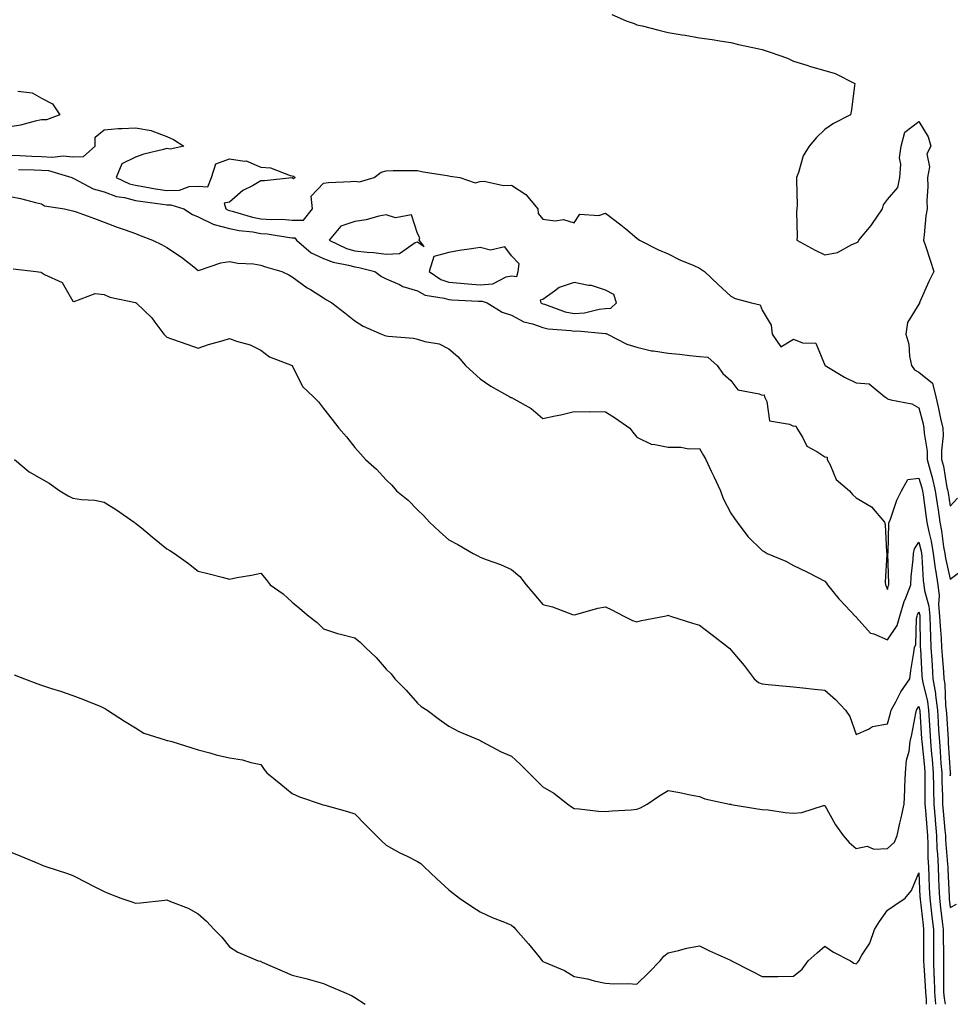
# Model space of a CAD drawing. Units: inches. Extents: x 950003 to 952643, y 7324298 to 7326938.
# Drawn here: x 951091 to 951388, y 7324298 to 7324612 of the extents above; entities that cross this region are included whole.
import ezdxf

# ---------------------------------------------------------------- set-up
doc = ezdxf.new("R2010")
doc.units = ezdxf.units.IN
doc.header["$MEASUREMENT"] = 0
doc.layers.add('Contour_95007324', color=7, linetype='Continuous', true_color=0x778f1e)

msp = doc.modelspace()

# ---------------------------------------------------------------- linework, layer by layer
at = {"layer": 'Contour_95007324'}
for points in [[(951280.02, 7324613.9, 3285), (951284.62, 7324611.92, 3285), (951287.13, 7324611.01, 3285), (951288.05, 7324610.68, 3285), (951289.7, 7324610.27, 3285), (951295.07, 7324608.94, 3285), (951298.05, 7324608.2, 3285), (951302.52, 7324607.45, 3285), (951303.43, 7324607.3, 3285), (951308.05, 7324606.5, 3285), (951312.05, 7324605.92, 3285), (951314.49, 7324605.49, 3285), (951318.05, 7324604.94, 3285), (951320.49, 7324604.36, 3285), (951327.03, 7324602.94, 3285), (951328.05, 7324602.71, 3285), (951328.64, 7324602.51, 3285), (951330.52, 7324601.92, 3285), (951336.09, 7324599.96, 3285), (951338.05, 7324599.03, 3285), (951342.25, 7324597.72, 3285), (951343.41, 7324597.28, 3285), (951348.05, 7324596.09, 3285), (951351.27, 7324595.14, 3285), (951357.54, 7324591.92, 3285), (951357.44, 7324591.31, 3285), (951356.51, 7324583.46, 3285), (951356.19, 7324581.92, 3285), (951350.77, 7324579.19, 3285), (951348.05, 7324577.27, 3285), (951345.31, 7324574.66, 3285), (951342.98, 7324571.92, 3285), (951341.11, 7324568.86, 3285), (951339.62, 7324563.49, 3285), (951338.99, 7324561.92, 3285), (951338.95, 7324561.02, 3285), (951339.16, 7324553.03, 3285), (951339.11, 7324551.92, 3285), (951338.98, 7324550.99, 3285), (951339.23, 7324543.1, 3285), (951339.1, 7324541.92, 3285), (951344.9, 7324538.76, 3285), (951348.05, 7324537.22, 3285), (951352.01, 7324537.96, 3285), (951356.64, 7324540.51, 3285), (951358.05, 7324541.01, 3285), (951358.63, 7324541.34, 3285), (951358.84, 7324541.92, 3285), (951362.76, 7324546.63, 3285), (951363.03, 7324546.94, 3285), (951366.39, 7324551.92, 3285), (951366.78, 7324553.18, 3285), (951368.05, 7324554.83, 3285), (951371.28, 7324558.69, 3285), (951371.91, 7324561.92, 3285), (951372.24, 7324566.11, 3285), (951371.84, 7324568.13, 3285), (951372.4, 7324571.92, 3285), (951373.59, 7324576.38, 3285), (951378.05, 7324579.79, 3285), (951381, 7324574.86, 3285), (951381.8, 7324571.92, 3285), (951380.57, 7324569.41, 3285), (951381.4, 7324565.27, 3285), (951380.8, 7324561.92, 3285), (951380.91, 7324559.06, 3285), (951380.55, 7324554.42, 3285), (951380.68, 7324551.92, 3285), (951380.27, 7324549.71, 3285), (951379.75, 7324543.62, 3285), (951379.49, 7324541.92, 3285), (951380.21, 7324539.76, 3285), (951381.68, 7324535.56, 3285), (951382.85, 7324531.92, 3285), (951381.23, 7324528.74, 3285), (951378.29, 7324522.17, 3285), (951378.18, 7324521.92, 3285), (951378.18, 7324521.8, 3285), (951378.05, 7324521.51, 3285), (951374.35, 7324515.63, 3285), (951373.84, 7324511.92, 3285), (951374.84, 7324508.71, 3285), (951375.06, 7324504.91, 3285), (951375.7, 7324501.92, 3285), (951376.61, 7324500.48, 3285), (951378.05, 7324499.76, 3285), (951382.42, 7324496.28, 3285), (951383.44, 7324491.92, 3285), (951384.32, 7324488.19, 3285), (951384.96, 7324485.01, 3285), (951385.66, 7324481.92, 3285), (951385.73, 7324479.6, 3285), (951385.23, 7324474.75, 3285), (951385.3, 7324471.92, 3285), (951385.85, 7324469.72, 3285), (951387, 7324462.97, 3285), (951387.23, 7324461.92, 3285), (951387.34, 7324461.2, 3285), (951388.05, 7324457.03, 3285), (951390.4, 7324459.57, 3285)], [(951090.47, 7324589.5, 3284), (951095.08, 7324588.95, 3284), (951098.05, 7324587.22, 3284), (951101.53, 7324585.39, 3284), (951103.83, 7324581.92, 3284), (951099.65, 7324580.32, 3284), (951098.05, 7324580.31, 3284), (951096.03, 7324579.9, 3284), (951091.35, 7324578.62, 3284), (951088.05, 7324578.06, 3284)], [(951088.05, 7324569.02, 3284), (951091.06, 7324568.92, 3284), (951094.89, 7324568.76, 3284), (951098.05, 7324568.64, 3284), (951101.56, 7324568.41, 3284), (951104.97, 7324568.84, 3284), (951108.05, 7324568.53, 3284), (951111.39, 7324568.58, 3284), (951115.17, 7324571.92, 3284), (951115.15, 7324574.82, 3284), (951118.05, 7324577.14, 3284), (951122.44, 7324577.53, 3284), (951123.62, 7324577.49, 3284), (951128.05, 7324577.8, 3284), (951133, 7324576.88, 3284), (951133.23, 7324576.75, 3284), (951138.05, 7324574.95, 3284), (951140.14, 7324574.01, 3284), (951143.39, 7324571.92, 3284), (951139.06, 7324570.91, 3284), (951138.05, 7324571.15, 3284), (951136.95, 7324570.82, 3284), (951130.66, 7324569.31, 3284), (951128.05, 7324568.34, 3284), (951123.68, 7324566.29, 3284), (951121.89, 7324561.92, 3284), (951126.06, 7324559.93, 3284), (951128.05, 7324559.42, 3284), (951131.04, 7324558.93, 3284), (951134.44, 7324558.31, 3284), (951138.05, 7324557.75, 3284), (951142.1, 7324557.86, 3284), (951145.14, 7324559.01, 3284), (951148.05, 7324559.18, 3284), (951151.06, 7324558.91, 3284), (951152.3, 7324561.92, 3284), (951153.67, 7324566.3, 3284), (951158.05, 7324567.9, 3284), (951162.85, 7324567.12, 3284), (951163.34, 7324567.21, 3284), (951168.05, 7324565.24, 3284), (951171.1, 7324564.97, 3284), (951177.42, 7324562.54, 3284), (951178.05, 7324562.45, 3284), (951178.46, 7324562.33, 3284), (951178.96, 7324561.92, 3284), (951178.45, 7324561.52, 3284), (951178.05, 7324561.8, 3284), (951177.92, 7324561.8, 3284), (951169.14, 7324560.83, 3284), (951168.05, 7324560.79, 3284), (951165.37, 7324559.24, 3284), (951162.26, 7324557.71, 3284), (951158.05, 7324553.99, 3284), (951156.31, 7324553.66, 3284), (951156.87, 7324551.92, 3284), (951157.57, 7324551.45, 3284), (951158.05, 7324551.33, 3284), (951158.81, 7324551.16, 3284), (951165.35, 7324549.22, 3284), (951168.05, 7324548.74, 3284), (951171.46, 7324548.51, 3284), (951174.69, 7324548.56, 3284), (951178.05, 7324548.29, 3284), (951181.66, 7324548.31, 3284), (951184.49, 7324551.92, 3284), (951184.05, 7324555.92, 3284), (951188.05, 7324560.14, 3284), (951189.62, 7324560.35, 3284), (951196.73, 7324560.61, 3284), (951198.05, 7324560.75, 3284), (951199.49, 7324560.48, 3284), (951204.21, 7324561.92, 3284), (951206.4, 7324563.57, 3284), (951208.05, 7324564.04, 3284), (951210.25, 7324564.12, 3284), (951215.88, 7324564.09, 3284), (951218.05, 7324564.17, 3284), (951219.84, 7324563.7, 3284), (951227.44, 7324562.53, 3284), (951228.05, 7324562.39, 3284), (951228.45, 7324562.32, 3284), (951231.51, 7324561.92, 3284), (951236.37, 7324560.24, 3284), (951238.05, 7324560.61, 3284), (951239.28, 7324560.69, 3284), (951245.44, 7324559.32, 3284), (951248.05, 7324559.41, 3284), (951252.58, 7324556.45, 3284), (951256.38, 7324551.92, 3284), (951256.51, 7324550.38, 3284), (951258.05, 7324548.63, 3284), (951261.92, 7324548.05, 3284), (951264.64, 7324548.51, 3284), (951268.05, 7324547.42, 3284), (951269.81, 7324550.16, 3284), (951275.85, 7324549.72, 3284), (951278.05, 7324550.48, 3284), (951282.93, 7324546.8, 3284), (951284.47, 7324545.5, 3284), (951288.05, 7324542.51, 3284), (951288.4, 7324542.27, 3284), (951288.85, 7324541.92, 3284), (951294.92, 7324538.78, 3284), (951298.05, 7324537.49, 3284), (951301.72, 7324535.59, 3284), (951306.16, 7324533.81, 3284), (951308.05, 7324532.97, 3284), (951308.67, 7324532.55, 3284), (951309.66, 7324531.92, 3284), (951313.92, 7324527.79, 3284), (951318.05, 7324524.07, 3284), (951319.37, 7324523.24, 3284), (951324.63, 7324521.92, 3284), (951327.36, 7324521.23, 3284), (951328.05, 7324519.54, 3284), (951330.86, 7324514.73, 3284), (951331.26, 7324511.92, 3284), (951333.94, 7324507.81, 3284), (951338.05, 7324510.31, 3284), (951340.86, 7324509.11, 3284), (951345.12, 7324509, 3284), (951348.05, 7324501.98, 3284), (951348.07, 7324501.94, 3284), (951348.07, 7324501.92, 3284), (951354.33, 7324498.19, 3284), (951358.05, 7324496.36, 3284), (951362.17, 7324496.04, 3284), (951367.2, 7324491.92, 3284), (951367.66, 7324491.53, 3284), (951368.05, 7324491.26, 3284), (951369.06, 7324490.91, 3284), (951375.75, 7324489.62, 3284), (951378.05, 7324488.37, 3284), (951379.37, 7324483.24, 3284), (951379.66, 7324481.92, 3284), (951379.72, 7324480.26, 3284), (951380.65, 7324474.51, 3284), (951380.71, 7324471.92, 3284), (951381.6, 7324468.37, 3284), (951382.28, 7324466.14, 3284), (951383.21, 7324461.92, 3284), (951383.83, 7324457.7, 3284), (951384.15, 7324455.81, 3284), (951384.76, 7324451.92, 3284), (951385.3, 7324449.17, 3284), (951385.93, 7324444.04, 3284), (951386.29, 7324441.92, 3284), (951386.51, 7324440.37, 3284), (951388.05, 7324433.68, 3284), (951392.74, 7324437.23, 3284)], [(951090.62, 7324564.48, 3283), (951095.65, 7324564.32, 3283), (951098.05, 7324564.23, 3283), (951100.22, 7324564.09, 3283), (951107.72, 7324561.92, 3283), (951107.91, 7324561.78, 3283), (951108.05, 7324561.74, 3283), (951108.37, 7324561.6, 3283), (951114.46, 7324558.33, 3283), (951118.05, 7324557.29, 3283), (951121.98, 7324555.85, 3283), (951124.46, 7324555.51, 3283), (951128.05, 7324554.58, 3283), (951130.34, 7324554.21, 3283), (951136.6, 7324553.37, 3283), (951138.05, 7324553.15, 3283), (951139.31, 7324553.18, 3283), (951143.47, 7324551.92, 3283), (951146.23, 7324550.11, 3283), (951148.05, 7324549.34, 3283), (951152.98, 7324546.85, 3283), (951153.12, 7324546.85, 3283), (951158.05, 7324545.61, 3283), (951161.08, 7324544.95, 3283), (951165.44, 7324544.53, 3283), (951168.05, 7324544.06, 3283), (951170.06, 7324543.93, 3283), (951177.21, 7324542.76, 3283), (951178.05, 7324542.69, 3283), (951178.82, 7324542.69, 3283), (951179.44, 7324541.92, 3283), (951184.03, 7324537.9, 3283), (951188.05, 7324536.1, 3283), (951191.06, 7324534.93, 3283), (951196, 7324533.97, 3283), (951198.05, 7324533.37, 3283), (951199.34, 7324533.21, 3283), (951204.36, 7324531.92, 3283), (951206.48, 7324530.35, 3283), (951208.05, 7324529.54, 3283), (951212.26, 7324527.71, 3283), (951213.28, 7324527.15, 3283), (951218.05, 7324525.76, 3283), (951220.48, 7324524.35, 3283), (951226.57, 7324523.4, 3283), (951228.05, 7324522.91, 3283), (951228.97, 7324522.84, 3283), (951237.49, 7324522.48, 3283), (951238.05, 7324522.44, 3283), (951238.61, 7324522.48, 3283), (951240.23, 7324521.92, 3283), (951245.02, 7324518.89, 3283), (951248.05, 7324517.95, 3283), (951252, 7324515.87, 3283), (951254.76, 7324515.21, 3283), (951258.05, 7324514.03, 3283), (951259.72, 7324513.59, 3283), (951266.91, 7324513.06, 3283), (951268.05, 7324512.84, 3283), (951269.04, 7324512.91, 3283), (951277.86, 7324512.11, 3283), (951278.05, 7324512.13, 3283), (951278.28, 7324512.15, 3283), (951278.69, 7324511.92, 3283), (951284.81, 7324508.68, 3283), (951288.05, 7324507.74, 3283), (951292.72, 7324506.59, 3283), (951293.36, 7324506.61, 3283), (951298.05, 7324505.87, 3283), (951301.62, 7324505.49, 3283), (951304.9, 7324505.07, 3283), (951308.05, 7324504.73, 3283), (951310.72, 7324504.59, 3283), (951313.66, 7324501.92, 3283), (951315.42, 7324499.29, 3283), (951318.05, 7324497.11, 3283), (951320.29, 7324494.16, 3283), (951327.07, 7324492.9, 3283), (951328.05, 7324492.46, 3283), (951328.63, 7324492.5, 3283), (951328.74, 7324491.92, 3283), (951329.52, 7324490.45, 3283), (951330.38, 7324484.25, 3283), (951336.77, 7324483.2, 3283), (951338.05, 7324482.5, 3283), (951338.73, 7324482.6, 3283), (951339.04, 7324481.92, 3283), (951340.9, 7324479.07, 3283), (951342.32, 7324476.18, 3283), (951345.49, 7324474.47, 3283), (951348.05, 7324472.71, 3283), (951348.81, 7324472.68, 3283), (951348.78, 7324471.92, 3283), (951349.73, 7324470.24, 3283), (951351.68, 7324465.55, 3283), (951355.84, 7324461.92, 3283), (951356.8, 7324460.67, 3283), (951358.05, 7324459.66, 3283), (951362.91, 7324456.78, 3283), (951367.07, 7324451.92, 3283), (951367.3, 7324451.17, 3283), (951367.7, 7324442.27, 3283), (951367.77, 7324441.92, 3283), (951367.81, 7324441.67, 3283), (951367.26, 7324432.71, 3283), (951367.33, 7324431.92, 3283), (951367.55, 7324431.42, 3283), (951368.05, 7324430.45, 3283), (951368.32, 7324431.65, 3283), (951368.43, 7324431.92, 3283), (951368.44, 7324432.31, 3283), (951368.17, 7324441.81, 3283), (951368.17, 7324441.92, 3283), (951368.21, 7324442.08, 3283), (951368.41, 7324451.56, 3283), (951368.59, 7324451.92, 3283), (951368.95, 7324452.82, 3283), (951371.01, 7324458.96, 3283), (951372.49, 7324461.92, 3283), (951374.47, 7324465.5, 3283), (951378.05, 7324465.95, 3283), (951378.99, 7324462.85, 3283), (951379.19, 7324461.92, 3283), (951379.39, 7324460.58, 3283), (951380.24, 7324454.1, 3283), (951380.57, 7324451.92, 3283), (951381.18, 7324448.79, 3283), (951381.91, 7324445.78, 3283), (951382.58, 7324441.92, 3283), (951383.23, 7324437.09, 3283), (951383.32, 7324436.65, 3283), (951384.08, 7324431.92, 3283), (951384.51, 7324428.37, 3283), (951384.31, 7324425.66, 3283), (951384.63, 7324421.92, 3283), (951384.79, 7324418.65, 3283), (951385.1, 7324414.86, 3283), (951385.25, 7324411.92, 3283), (951385.43, 7324409.3, 3283), (951385.85, 7324404.11, 3283), (951386.01, 7324401.92, 3283), (951386.29, 7324400.16, 3283), (951386.55, 7324393.42, 3283), (951386.74, 7324391.92, 3283), (951386.82, 7324390.69, 3283), (951387.34, 7324382.63, 3283), (951387.39, 7324381.92, 3283), (951387.43, 7324381.31, 3283), (951388, 7324371.97, 3283), (951388.01, 7324371.92, 3283), (951388.01, 7324371.88, 3283), (951388.05, 7324370.88, 3283), (951388.25, 7324371.73, 3283)], [(951088.05, 7324555.85, 3282), (951091.35, 7324555.23, 3282), (951096.09, 7324553.88, 3282), (951098.05, 7324553.45, 3282), (951099.02, 7324552.88, 3282), (951105.4, 7324551.92, 3282), (951107.52, 7324551.4, 3282), (951108.05, 7324551.3, 3282), (951109.04, 7324550.94, 3282), (951114.92, 7324548.78, 3282), (951118.05, 7324547.66, 3282), (951122.15, 7324546.02, 3282), (951124.75, 7324545.22, 3282), (951128.05, 7324544.07, 3282), (951129.53, 7324543.41, 3282), (951133.46, 7324541.92, 3282), (951136.49, 7324540.36, 3282), (951138.05, 7324539.53, 3282), (951142.66, 7324536.52, 3282), (951146.61, 7324533.35, 3282), (951148.05, 7324532.23, 3282), (951148.45, 7324532.32, 3282), (951155.26, 7324534.71, 3282), (951158.05, 7324535.13, 3282), (951160.72, 7324534.59, 3282), (951165.62, 7324534.35, 3282), (951168.05, 7324533.97, 3282), (951169.52, 7324533.39, 3282), (951174.74, 7324531.92, 3282), (951176.92, 7324530.79, 3282), (951178.05, 7324530.2, 3282), (951182.85, 7324526.73, 3282), (951183.83, 7324526.14, 3282), (951188.05, 7324523.47, 3282), (951188.99, 7324522.85, 3282), (951190.64, 7324521.92, 3282), (951194.79, 7324518.66, 3282), (951198.05, 7324516.12, 3282), (951200.63, 7324514.5, 3282), (951206.5, 7324511.92, 3282), (951207.63, 7324511.5, 3282), (951208.05, 7324511.4, 3282), (951208.66, 7324511.31, 3282), (951216.7, 7324510.58, 3282), (951218.05, 7324510.34, 3282), (951220.38, 7324509.59, 3282), (951224.94, 7324508.81, 3282), (951228.05, 7324507.25, 3282), (951230.89, 7324504.76, 3282), (951233.36, 7324501.92, 3282), (951235.76, 7324499.62, 3282), (951238.05, 7324497.61, 3282), (951241.45, 7324495.32, 3282), (951247.44, 7324491.92, 3282), (951247.84, 7324491.71, 3282), (951248.05, 7324491.65, 3282), (951248.74, 7324491.23, 3282), (951254.33, 7324488.19, 3282), (951258.05, 7324484.98, 3282), (951261.96, 7324485.83, 3282), (951263.77, 7324486.19, 3282), (951268.05, 7324487.16, 3282), (951272.83, 7324487.14, 3282), (951273.29, 7324487.17, 3282), (951278.05, 7324487.14, 3282), (951281.19, 7324485.06, 3282), (951285.79, 7324481.92, 3282), (951286.78, 7324480.66, 3282), (951288.05, 7324479.06, 3282), (951292.85, 7324476.72, 3282), (951293.19, 7324476.78, 3282), (951298.05, 7324475.86, 3282), (951302.01, 7324475.88, 3282), (951304.62, 7324475.35, 3282), (951308.05, 7324475.37, 3282), (951309.33, 7324473.2, 3282), (951309.99, 7324471.92, 3282), (951311.78, 7324468.19, 3282), (951312.6, 7324466.48, 3282), (951314.75, 7324461.92, 3282), (951315.56, 7324459.43, 3282), (951318.05, 7324454.75, 3282), (951319.18, 7324453.05, 3282), (951320.08, 7324451.92, 3282), (951323.43, 7324447.3, 3282), (951328.05, 7324442.8, 3282), (951328.64, 7324442.51, 3282), (951329.66, 7324441.92, 3282), (951335.52, 7324439.39, 3282), (951338.05, 7324438.1, 3282), (951342.22, 7324436.09, 3282), (951345.76, 7324434.21, 3282), (951348.05, 7324433.03, 3282), (951348.56, 7324432.43, 3282), (951348.88, 7324431.92, 3282), (951352.51, 7324427.46, 3282), (951352.99, 7324426.86, 3282), (951357.66, 7324421.92, 3282), (951357.86, 7324421.73, 3282), (951358.05, 7324421.6, 3282), (951362.62, 7324416.49, 3282), (951363.7, 7324416.26, 3282), (951368.05, 7324414.32, 3282), (951371.12, 7324418.86, 3282), (951371.93, 7324421.92, 3282), (951373.36, 7324426.61, 3282), (951373.88, 7324427.76, 3282), (951375.49, 7324431.92, 3282), (951375.59, 7324434.39, 3282), (951376.19, 7324440.07, 3282), (951376.27, 7324441.92, 3282), (951376.64, 7324443.33, 3282), (951378.05, 7324445.47, 3282), (951378.74, 7324442.61, 3282), (951378.86, 7324441.92, 3282), (951378.99, 7324440.98, 3282), (951379.43, 7324433.3, 3282), (951379.65, 7324431.92, 3282), (951379.87, 7324430.1, 3282), (951381.22, 7324425.09, 3282), (951381.5, 7324421.92, 3282), (951381.66, 7324418.31, 3282), (951381.69, 7324415.56, 3282), (951381.87, 7324411.92, 3282), (951382.15, 7324407.82, 3282), (951382.24, 7324406.11, 3282), (951382.53, 7324401.92, 3282), (951383.29, 7324397.17, 3282), (951383.31, 7324396.65, 3282), (951383.93, 7324391.92, 3282), (951384.18, 7324388.05, 3282), (951384.33, 7324385.64, 3282), (951384.57, 7324381.92, 3282), (951384.84, 7324378.71, 3282), (951385.07, 7324374.9, 3282), (951385.31, 7324371.92, 3282), (951385.36, 7324369.23, 3282), (951385.57, 7324364.41, 3282), (951385.61, 7324361.92, 3282), (951385.79, 7324359.66, 3282), (951386.34, 7324353.63, 3282), (951386.48, 7324351.92, 3282), (951386.55, 7324350.42, 3282), (951387.19, 7324342.78, 3282), (951387.24, 7324341.92, 3282), (951387.27, 7324341.14, 3282), (951387.65, 7324332.32, 3282), (951387.67, 7324331.92, 3282), (951387.71, 7324331.58, 3282), (951388.05, 7324328.95, 3282), (951390.06, 7324329.91, 3282)], [(951088.93, 7324532.8, 3281), (951096.34, 7324531.92, 3281), (951097.8, 7324531.67, 3281), (951098.05, 7324531.56, 3281), (951099.01, 7324530.96, 3281), (951104.57, 7324528.44, 3281), (951108.05, 7324522.41, 3281), (951108.4, 7324522.27, 3281), (951115.11, 7324524.85, 3281), (951118.05, 7324524.52, 3281), (951119.84, 7324523.7, 3281), (951127.98, 7324521.99, 3281), (951128.05, 7324521.96, 3281), (951128.08, 7324521.95, 3281), (951128.18, 7324521.92, 3281), (951133.25, 7324517.12, 3281), (951134.21, 7324515.76, 3281), (951137.09, 7324511.92, 3281), (951137.54, 7324511.41, 3281), (951138.05, 7324510.96, 3281), (951139.52, 7324510.45, 3281), (951144.73, 7324508.6, 3281), (951148.05, 7324507.44, 3281), (951151.32, 7324508.65, 3281), (951155.99, 7324509.86, 3281), (951158.05, 7324510.5, 3281), (951160.28, 7324509.69, 3281), (951164.61, 7324508.48, 3281), (951168.05, 7324506.83, 3281), (951170.74, 7324504.61, 3281), (951178, 7324501.92, 3281), (951178.03, 7324501.9, 3281), (951178.05, 7324501.87, 3281), (951181.34, 7324495.22, 3281), (951184.84, 7324491.92, 3281), (951186.44, 7324490.31, 3281), (951188.05, 7324488.17, 3281), (951190.83, 7324484.7, 3281), (951192.93, 7324481.92, 3281), (951195.31, 7324479.18, 3281), (951198.05, 7324475.7, 3281), (951199.86, 7324473.73, 3281), (951201.42, 7324471.92, 3281), (951204.97, 7324468.84, 3281), (951208.05, 7324465.36, 3281), (951209.85, 7324463.71, 3281), (951211.27, 7324461.92, 3281), (951215, 7324458.88, 3281), (951218.05, 7324455.79, 3281), (951220.05, 7324453.92, 3281), (951221.8, 7324451.92, 3281), (951225.06, 7324448.93, 3281), (951228.05, 7324446.26, 3281), (951230.93, 7324444.8, 3281), (951235.73, 7324441.92, 3281), (951237.26, 7324441.12, 3281), (951238.05, 7324440.75, 3281), (951239.98, 7324439.99, 3281), (951244.49, 7324438.36, 3281), (951248.05, 7324436.81, 3281), (951250.63, 7324434.5, 3281), (951252.71, 7324431.92, 3281), (951255.11, 7324428.99, 3281), (951258.05, 7324425.61, 3281), (951261.05, 7324424.91, 3281), (951267.53, 7324422.43, 3281), (951268.05, 7324422.28, 3281), (951268.51, 7324422.38, 3281), (951275.53, 7324424.44, 3281), (951278.05, 7324424.87, 3281), (951280.02, 7324423.89, 3281), (951283.85, 7324421.92, 3281), (951286.67, 7324420.54, 3281), (951288.05, 7324420.09, 3281), (951289.51, 7324420.46, 3281), (951296.85, 7324421.92, 3281), (951297.82, 7324422.15, 3281), (951298.05, 7324422.21, 3281), (951298.23, 7324422.1, 3281), (951298.78, 7324421.92, 3281), (951305.83, 7324419.7, 3281), (951308.05, 7324419.02, 3281), (951312.02, 7324415.89, 3281), (951317.25, 7324411.92, 3281), (951317.67, 7324411.53, 3281), (951318.05, 7324411.13, 3281), (951322.24, 7324406.11, 3281), (951325.41, 7324401.92, 3281), (951326.89, 7324400.76, 3281), (951328.05, 7324400.26, 3281), (951329.88, 7324400.09, 3281), (951335.65, 7324399.51, 3281), (951338.05, 7324399.28, 3281), (951340.98, 7324398.99, 3281), (951344.75, 7324398.61, 3281), (951348.05, 7324398.29, 3281), (951351.4, 7324395.26, 3281), (951354.58, 7324391.92, 3281), (951355.99, 7324389.86, 3281), (951358.05, 7324384.07, 3281), (951361.9, 7324385.77, 3281), (951363.27, 7324386.7, 3281), (951368.05, 7324387.55, 3281), (951369.01, 7324390.97, 3281), (951369.21, 7324391.92, 3281), (951370.64, 7324394.51, 3281), (951372.25, 7324397.72, 3281), (951375.12, 7324401.92, 3281), (951375.43, 7324404.53, 3281), (951376.41, 7324410.28, 3281), (951376.62, 7324411.92, 3281), (951377.11, 7324412.86, 3281), (951377.32, 7324421.19, 3281), (951377.51, 7324421.92, 3281), (951377.64, 7324422.33, 3281), (951378.05, 7324423.22, 3281), (951378.32, 7324422.2, 3281), (951378.35, 7324421.92, 3281), (951378.36, 7324421.6, 3281), (951378.47, 7324412.34, 3281), (951378.49, 7324411.92, 3281), (951378.52, 7324411.45, 3281), (951379, 7324402.87, 3281), (951379.07, 7324401.92, 3281), (951379.25, 7324400.71, 3281), (951380.76, 7324394.64, 3281), (951381.13, 7324391.92, 3281), (951381.33, 7324388.64, 3281), (951381.54, 7324385.4, 3281), (951381.75, 7324381.92, 3281), (951382.09, 7324377.87, 3281), (951382.28, 7324376.14, 3281), (951382.61, 7324371.92, 3281), (951382.7, 7324367.27, 3281), (951382.7, 7324366.56, 3281), (951382.79, 7324361.92, 3281), (951383.18, 7324357.05, 3281), (951383.21, 7324356.76, 3281), (951383.61, 7324351.92, 3281), (951383.8, 7324347.67, 3281), (951383.94, 7324346.03, 3281), (951384.14, 7324341.92, 3281), (951384.31, 7324338.17, 3281), (951384.42, 7324335.55, 3281), (951384.57, 7324331.92, 3281), (951384.94, 7324328.82, 3281), (951385.51, 7324324.45, 3281), (951385.82, 7324321.92, 3281), (951385.83, 7324319.7, 3281), (951385.86, 7324314.11, 3281), (951385.87, 7324311.92, 3281), (951385.93, 7324309.81, 3281), (951385.84, 7324304.13, 3281), (951385.91, 7324301.92, 3281), (951386.07, 7324299.94, 3281), (951386.39, 7324298, 3281)], [(951089.35, 7324471.92, 3280), (951094.12, 7324467.99, 3280), (951098.05, 7324465.77, 3280), (951100.43, 7324464.3, 3280), (951103.86, 7324461.92, 3280), (951106.47, 7324460.34, 3280), (951108.05, 7324459.59, 3280), (951110.82, 7324459.14, 3280), (951115.03, 7324458.91, 3280), (951118.05, 7324458.27, 3280), (951121.95, 7324455.81, 3280), (951127.55, 7324451.92, 3280), (951127.84, 7324451.72, 3280), (951128.05, 7324451.57, 3280), (951129.92, 7324450.05, 3280), (951133.38, 7324447.25, 3280), (951138.05, 7324443.33, 3280), (951138.98, 7324442.84, 3280), (951140.51, 7324441.92, 3280), (951144.89, 7324438.75, 3280), (951148.05, 7324436.2, 3280), (951151.55, 7324435.42, 3280), (951155.66, 7324434.31, 3280), (951158.05, 7324433.74, 3280), (951160.33, 7324434.2, 3280), (951165.04, 7324434.93, 3280), (951168.05, 7324435.61, 3280), (951169.76, 7324433.63, 3280), (951171.03, 7324431.92, 3280), (951175.16, 7324429.03, 3280), (951178.05, 7324426.4, 3280), (951180.44, 7324424.32, 3280), (951183.3, 7324421.92, 3280), (951186.03, 7324419.9, 3280), (951188.05, 7324417.85, 3280), (951192.49, 7324416.36, 3280), (951193.89, 7324416.08, 3280), (951198.05, 7324414.93, 3280), (951199.72, 7324413.59, 3280), (951201.46, 7324411.92, 3280), (951204.8, 7324408.67, 3280), (951208.05, 7324405, 3280), (951209.56, 7324403.43, 3280), (951210.81, 7324401.92, 3280), (951214.35, 7324398.22, 3280), (951218.05, 7324394.12, 3280), (951219.21, 7324393.08, 3280), (951221.12, 7324391.92, 3280), (951225, 7324388.87, 3280), (951228.05, 7324386.74, 3280), (951231.17, 7324385.05, 3280), (951237.56, 7324382.41, 3280), (951238.05, 7324382.19, 3280), (951238.23, 7324382.1, 3280), (951238.53, 7324381.92, 3280), (951244.75, 7324378.61, 3280), (951248.05, 7324377.19, 3280), (951250.81, 7324374.68, 3280), (951253.54, 7324371.92, 3280), (951255.79, 7324369.66, 3280), (951258.05, 7324367.39, 3280), (951261.52, 7324365.39, 3280), (951265.95, 7324361.92, 3280), (951267.18, 7324361.05, 3280), (951268.05, 7324360.48, 3280), (951269.58, 7324360.39, 3280), (951275.78, 7324359.65, 3280), (951278.05, 7324359.53, 3280), (951280.17, 7324359.8, 3280), (951286.21, 7324360.09, 3280), (951288.05, 7324360.29, 3280), (951289.22, 7324360.75, 3280), (951291.34, 7324361.92, 3280), (951295.34, 7324364.63, 3280), (951298.05, 7324366.21, 3280), (951301.72, 7324365.59, 3280), (951305.08, 7324364.89, 3280), (951308.05, 7324364.37, 3280), (951309.68, 7324363.55, 3280), (951317.62, 7324361.92, 3280), (951317.97, 7324361.85, 3280), (951318.05, 7324361.83, 3280), (951318.16, 7324361.82, 3280), (951326.55, 7324360.41, 3280), (951328.05, 7324360.21, 3280), (951329.93, 7324360.04, 3280), (951335.37, 7324359.25, 3280), (951338.05, 7324359.02, 3280), (951340.7, 7324359.27, 3280), (951347.55, 7324361.43, 3280), (951348.05, 7324361.5, 3280), (951351.38, 7324355.26, 3280), (951353.88, 7324351.92, 3280), (951355.76, 7324349.63, 3280), (951358.05, 7324347.71, 3280), (951361.53, 7324348.44, 3280), (951363.62, 7324347.48, 3280), (951368.05, 7324347.75, 3280), (951370.26, 7324349.71, 3280), (951371.1, 7324351.92, 3280), (951371.98, 7324355.85, 3280), (951372.4, 7324357.57, 3280), (951373.31, 7324361.92, 3280), (951373.57, 7324366.41, 3280), (951373.55, 7324367.42, 3280), (951373.77, 7324371.92, 3280), (951374.09, 7324375.88, 3280), (951374.89, 7324378.76, 3280), (951375.26, 7324381.92, 3280), (951375.8, 7324384.17, 3280), (951377.08, 7324390.95, 3280), (951377.3, 7324391.92, 3280), (951377.56, 7324392.4, 3280), (951378.05, 7324393.08, 3280), (951378.28, 7324392.15, 3280), (951378.31, 7324391.92, 3280), (951378.33, 7324391.64, 3280), (951378.89, 7324382.76, 3280), (951378.94, 7324381.92, 3280), (951379.03, 7324380.95, 3280), (951379.78, 7324373.65, 3280), (951379.92, 7324371.92, 3280), (951379.95, 7324370.02, 3280), (951379.92, 7324363.79, 3280), (951379.95, 7324361.92, 3280), (951380.12, 7324359.84, 3280), (951380.52, 7324354.39, 3280), (951380.73, 7324351.92, 3280), (951380.85, 7324349.11, 3280), (951380.91, 7324344.78, 3280), (951381.06, 7324341.92, 3280), (951381.19, 7324338.78, 3280), (951381.34, 7324335.21, 3280), (951381.49, 7324331.92, 3280), (951381.96, 7324328.02, 3280), (951382.18, 7324326.05, 3280), (951382.68, 7324321.92, 3280), (951382.69, 7324317.28, 3280), (951382.69, 7324316.56, 3280), (951382.7, 7324311.92, 3280), (951382.84, 7324307.12, 3280), (951382.87, 7324306.75, 3280), (951383.02, 7324301.92, 3280), (951383.33, 7324298, 3280)], [(951089.32, 7324403.18, 3279), (951092.6, 7324401.92, 3279), (951096.54, 7324400.41, 3279), (951098.05, 7324399.82, 3279), (951101.16, 7324398.82, 3279), (951104.04, 7324397.91, 3279), (951108.05, 7324396.61, 3279), (951111.46, 7324395.32, 3279), (951116.96, 7324393.01, 3279), (951118.05, 7324392.57, 3279), (951118.45, 7324392.33, 3279), (951119.08, 7324391.92, 3279), (951124.52, 7324388.39, 3279), (951128.05, 7324386.2, 3279), (951130.7, 7324384.57, 3279), (951137.53, 7324382.44, 3279), (951138.05, 7324382.22, 3279), (951138.29, 7324382.16, 3279), (951139.66, 7324381.92, 3279), (951146.03, 7324379.9, 3279), (951148.05, 7324379.18, 3279), (951151.74, 7324378.23, 3279), (951153.76, 7324377.63, 3279), (951158.05, 7324376.62, 3279), (951162.21, 7324376.08, 3279), (951164.78, 7324375.19, 3279), (951168.05, 7324374.55, 3279), (951169.03, 7324372.9, 3279), (951169.95, 7324371.92, 3279), (951174.41, 7324368.28, 3279), (951178.05, 7324365.29, 3279), (951180.37, 7324364.24, 3279), (951187.26, 7324361.92, 3279), (951187.84, 7324361.72, 3279), (951188.05, 7324361.67, 3279), (951188.41, 7324361.56, 3279), (951195.63, 7324359.5, 3279), (951198.05, 7324358.76, 3279), (951201.42, 7324355.29, 3279), (951204.85, 7324351.92, 3279), (951206.4, 7324350.27, 3279), (951208.05, 7324348.76, 3279), (951212.42, 7324346.3, 3279), (951214.72, 7324345.26, 3279), (951218.05, 7324343.62, 3279), (951219.03, 7324342.9, 3279), (951220.19, 7324341.92, 3279), (951224.15, 7324338.03, 3279), (951228.05, 7324334.54, 3279), (951229.49, 7324333.36, 3279), (951231.39, 7324331.92, 3279), (951235.32, 7324329.18, 3279), (951238.05, 7324327.52, 3279), (951241.89, 7324325.76, 3279), (951245.8, 7324324.17, 3279), (951248.05, 7324323.21, 3279), (951248.71, 7324322.58, 3279), (951249.45, 7324321.92, 3279), (951253.43, 7324317.3, 3279), (951256.71, 7324313.26, 3279), (951257.81, 7324311.92, 3279), (951258.05, 7324311.66, 3279), (951258.55, 7324311.42, 3279), (951264.92, 7324308.79, 3279), (951268.05, 7324306.91, 3279), (951272.26, 7324306.12, 3279), (951274.45, 7324305.53, 3279), (951278.05, 7324304.75, 3279), (951280.64, 7324304.51, 3279), (951285.3, 7324304.67, 3279), (951288.05, 7324304.47, 3279), (951291.84, 7324308.14, 3279), (951295.46, 7324311.92, 3279), (951296.6, 7324313.36, 3279), (951298.05, 7324314.44, 3279), (951301.3, 7324315.17, 3279), (951304.01, 7324315.96, 3279), (951308.05, 7324316.71, 3279), (951311.24, 7324315.11, 3279), (951317.89, 7324312.08, 3279), (951318.05, 7324312, 3279), (951318.11, 7324311.98, 3279), (951318.24, 7324311.92, 3279), (951324.72, 7324308.59, 3279), (951328.05, 7324306.87, 3279), (951333.04, 7324306.91, 3279), (951333.06, 7324306.91, 3279), (951338.05, 7324306.96, 3279), (951340.75, 7324309.22, 3279), (951342.73, 7324311.92, 3279), (951345.53, 7324314.44, 3279), (951348.05, 7324316.61, 3279), (951350.79, 7324314.66, 3279), (951356.22, 7324311.92, 3279), (951357.25, 7324311.12, 3279), (951358.05, 7324310.89, 3279), (951358.54, 7324311.44, 3279), (951358.82, 7324311.92, 3279), (951359.81, 7324313.67, 3279), (951362.43, 7324317.54, 3279), (951363.84, 7324321.92, 3279), (951365.48, 7324324.48, 3279), (951368.05, 7324328.01, 3279), (951370.34, 7324329.64, 3279), (951373.63, 7324331.92, 3279), (951375.67, 7324334.3, 3279), (951378.05, 7324339.95, 3279), (951378.37, 7324332.25, 3279), (951378.39, 7324331.92, 3279), (951378.44, 7324331.53, 3279), (951379.38, 7324323.25, 3279), (951379.54, 7324321.92, 3279), (951379.54, 7324320.43, 3279), (951379.52, 7324313.39, 3279), (951379.52, 7324311.92, 3279), (951379.57, 7324310.4, 3279), (951380.07, 7324303.94, 3279), (951380.13, 7324301.92, 3279), (951380.32, 7324299.66, 3279), (951380.33, 7324298, 3279)], [(951088.05, 7324346.68, 3278), (951091.41, 7324345.28, 3278), (951097.04, 7324342.93, 3278), (951098.05, 7324342.5, 3278), (951098.48, 7324342.35, 3278), (951099.74, 7324341.92, 3278), (951105.96, 7324339.83, 3278), (951108.05, 7324339.14, 3278), (951112.81, 7324336.68, 3278), (951113.8, 7324336.17, 3278), (951118.05, 7324334, 3278), (951119.5, 7324333.37, 3278), (951123.37, 7324331.92, 3278), (951126.81, 7324330.67, 3278), (951128.05, 7324330.28, 3278), (951129.57, 7324330.4, 3278), (951137.37, 7324331.24, 3278), (951138.05, 7324331.3, 3278), (951139.17, 7324330.79, 3278), (951144.84, 7324328.7, 3278), (951148.05, 7324326.85, 3278), (951150.72, 7324324.59, 3278), (951153.08, 7324321.92, 3278), (951155.58, 7324319.44, 3278), (951158.05, 7324316.36, 3278), (951160.72, 7324314.59, 3278), (951167.2, 7324311.92, 3278), (951167.86, 7324311.73, 3278), (951168.05, 7324311.69, 3278), (951168.47, 7324311.5, 3278), (951174.83, 7324308.7, 3278), (951178.05, 7324307.3, 3278), (951182.39, 7324306.26, 3278), (951184.32, 7324305.66, 3278), (951188.05, 7324304.66, 3278), (951189.93, 7324303.8, 3278), (951194.48, 7324301.92, 3278), (951196.92, 7324300.79, 3278), (951198.05, 7324300.15, 3278), (951201.36, 7324298, 3278)]]:
    msp.add_polyline3d(points, dxfattribs=at)
for points in [[(951218.05, 7324541.38, 3284), (951220.11, 7324539.86, 3284), (951218.54, 7324541.92, 3284), (951218.77, 7324542.64, 3284), (951218.05, 7324544.07, 3284), (951216.11, 7324549.98, 3284), (951210.98, 7324548.99, 3284), (951208.05, 7324549.98, 3284), (951205.67, 7324549.54, 3284), (951201.62, 7324548.35, 3284), (951198.05, 7324547.85, 3284), (951193.55, 7324546.42, 3284), (951189.86, 7324541.92, 3284), (951195.39, 7324539.26, 3284), (951198.05, 7324538.49, 3284), (951201.96, 7324538.02, 3284), (951204.12, 7324537.99, 3284), (951208.05, 7324537.39, 3284), (951212.31, 7324537.66, 3284), (951217.32, 7324541.19, 3284)], [(951248.05, 7324530.52, 3284), (951249.67, 7324530.3, 3284), (951250.19, 7324531.92, 3284), (951250.44, 7324534.32, 3284), (951248.05, 7324536.94, 3284), (951245.92, 7324539.79, 3284), (951241.28, 7324538.69, 3284), (951238.05, 7324539.53, 3284), (951235.22, 7324539.09, 3284), (951231.42, 7324538.56, 3284), (951228.05, 7324538, 3284), (951223.27, 7324536.7, 3284), (951221.7, 7324531.92, 3284), (951225.45, 7324529.33, 3284), (951228.05, 7324528.46, 3284), (951231.79, 7324528.18, 3284), (951234.08, 7324527.95, 3284), (951238.05, 7324527.66, 3284), (951242.04, 7324527.93, 3284), (951246.36, 7324530.23, 3284)], [(951278.05, 7324520.05, 3284), (951279.73, 7324520.24, 3284), (951281.5, 7324521.92, 3284), (951280.7, 7324524.56, 3284), (951278.05, 7324525.9, 3284), (951273.54, 7324527.41, 3284), (951272.55, 7324527.42, 3284), (951268.05, 7324528.34, 3284), (951263.18, 7324526.79, 3284), (951261.73, 7324525.6, 3284), (951258.05, 7324522.96, 3284), (951257.2, 7324522.77, 3284), (951257.4, 7324521.92, 3284), (951257.8, 7324521.67, 3284), (951258.05, 7324521.58, 3284), (951258.51, 7324521.46, 3284), (951265.14, 7324519.01, 3284), (951268.05, 7324518.45, 3284), (951271.3, 7324518.67, 3284), (951275.98, 7324519.85, 3284)]]:
    msp.add_polyline3d(points, close=True, dxfattribs=at)

doc.saveas('drawing.dxf')
